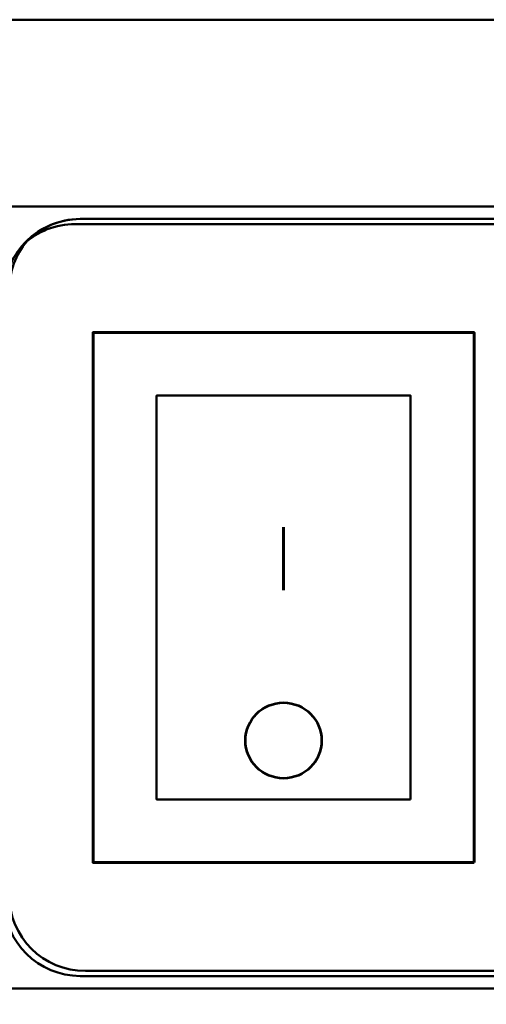
# Model space of a CAD drawing. Units: centimetres. Extents: x -94 to 42, y -30 to 30.
# Drawn here: x 15 to 17, y 19 to 23 of the extents above; entities that cross this region are included whole.
import ezdxf

# ---------------------------------------------------------------- set-up
doc = ezdxf.new("R2010")
doc.units = ezdxf.units.CM
doc.header["$MEASUREMENT"] = 0
doc.layers.add('layer 1', color=7, linetype='Continuous')

msp = doc.modelspace()

# ---------------------------------------------------------------- linework, layer by layer
at = {"layer": 'layer 1', "color": 250, "lineweight": 50}
for points, knots in [([(-21.95768, 22.55124), (-21.95768, 22.55124), (21.64161, 22.55124), (21.64161, 22.55124), (21.64161, 22.55124), (21.75154, 22.55124), (21.84174, 22.46122), (21.84174, 22.35122), (21.84174, 22.35122), (21.84174, 22.35122), (21.84174, 18.12126), (21.84174, 18.12126), (21.84174, 18.12126), (21.84174, 18.01126), (21.75154, 17.92124), (21.64161, 17.92124), (21.64161, 17.92124), (21.64161, 17.92124), (-21.95768, 17.92124), (-21.95768, 17.92124), (-21.95768, 17.92124), (-22.0676, 17.92124), (-22.1578, 18.01126), (-22.1578, 18.12126), (-22.1578, 18.12126), (-22.1578, 18.12126), (-22.1578, 22.35122), (-22.1578, 22.35122), (-22.1578, 22.35122), (-22.1578, 22.46122), (-22.0676, 22.55124), (-21.95768, 22.55124)], [0, 0, 0, 0, 0.1111111, 0.1111111, 0.1111111, 0.1111111, 0.2222222, 0.2222222, 0.2222222, 0.2222222, 0.3333333, 0.3333333, 0.3333333, 0.3333333, 0.4444444, 0.4444444, 0.4444444, 0.4444444, 0.5555556, 0.5555556, 0.5555556, 0.5555556, 0.6666667, 0.6666667, 0.6666667, 0.6666667, 0.7777778, 0.7777778, 0.7777778, 0.7777778, 1, 1, 1, 1]), ([(20.23194, 21.81624), (20.23194, 21.81624), (15.23194, 21.81624), (15.23194, 21.81624), (15.23194, 21.81624), (15.23194, 21.81624), (15.23194, 18.73624), (15.23194, 18.73624), (15.23194, 18.73624), (15.23194, 18.73624), (20.23194, 18.73624), (20.23194, 18.73624), (20.23194, 18.73624), (20.23194, 18.73624), (20.23194, 21.81624), (20.23194, 21.81624)], [0, 0, 0, 0, 0.2, 0.2, 0.2, 0.2, 0.4, 0.4, 0.4, 0.4, 0.6, 0.6, 0.6, 0.6, 1, 1, 1, 1]), ([(20.23194, 19.08399), (20.23194, 19.08399), (20.23194, 21.4685), (20.23194, 21.4685), (20.23194, 21.4685), (20.23194, 21.63266), (20.09717, 21.76656), (19.93194, 21.76656), (19.93194, 21.76656), (19.93194, 21.76656), (15.53194, 21.76656), (15.53194, 21.76656), (15.53194, 21.76656), (15.36671, 21.76656), (15.23194, 21.63266), (15.23194, 21.4685), (15.23194, 21.4685), (15.23194, 21.4685), (15.23194, 19.08398), (15.23194, 19.08398), (15.23194, 19.08398), (15.23194, 18.91982), (15.36671, 18.78593), (15.53194, 18.78593), (15.53194, 18.78593), (15.53194, 18.78593), (19.93194, 18.78593), (19.93194, 18.78593), (19.93194, 18.78593), (20.09718, 18.78593), (20.23195, 18.91982), (20.23194, 19.08399)], [0, 0, 0, 0, 0.1111111, 0.1111111, 0.1111111, 0.1111111, 0.2222222, 0.2222222, 0.2222222, 0.2222222, 0.3333333, 0.3333333, 0.3333333, 0.3333333, 0.4444444, 0.4444444, 0.4444444, 0.4444444, 0.5555556, 0.5555556, 0.5555556, 0.5555556, 0.6666667, 0.6666667, 0.6666667, 0.6666667, 0.7777778, 0.7777778, 0.7777778, 0.7777778, 1, 1, 1, 1]), ([(20.21194, 21.44863), (20.21194, 21.61279), (20.07717, 21.74669), (19.91194, 21.74669), (19.91194, 21.74669), (19.91194, 21.74669), (15.51194, 21.74669), (15.51194, 21.74669), (15.51194, 21.74669), (15.43439, 21.74669), (15.36356, 21.71719), (15.31021, 21.66893), (15.31021, 21.66893), (15.36515, 21.72886), (15.44426, 21.76656), (15.53194, 21.76656), (15.53194, 21.76656), (15.53194, 21.76656), (19.93194, 21.76656), (19.93194, 21.76656), (19.93194, 21.76656), (20.09717, 21.76656), (20.23194, 21.63266), (20.23194, 21.4685), (20.23194, 21.4685), (20.23194, 21.4685), (20.23194, 19.08399), (20.23194, 19.08399), (20.23194, 19.08399), (20.23195, 18.99687), (20.194, 18.91828), (20.13368, 18.86369), (20.13368, 18.86369), (20.18226, 18.91669), (20.21194, 18.98707), (20.21194, 19.06412), (20.21194, 19.06412), (20.21194, 19.06412), (20.21194, 21.44863), (20.21194, 21.44863)], [0, 0, 0, 0, 0.0909091, 0.0909091, 0.0909091, 0.0909091, 0.1818182, 0.1818182, 0.1818182, 0.1818182, 0.2727273, 0.2727273, 0.2727273, 0.2727273, 0.3636364, 0.3636364, 0.3636364, 0.3636364, 0.4545455, 0.4545455, 0.4545455, 0.4545455, 0.5454545, 0.5454545, 0.5454545, 0.5454545, 0.6363636, 0.6363636, 0.6363636, 0.6363636, 0.7272727, 0.7272727, 0.7272727, 0.7272727, 0.8181818, 0.8181818, 0.8181818, 0.8181818, 1, 1, 1, 1]), ([(15.55194, 18.8058), (15.55194, 18.8058), (19.95194, 18.8058), (19.95194, 18.8058), (19.95194, 18.8058), (20.02442, 18.8058), (20.09103, 18.83156), (20.14298, 18.87433), (20.14298, 18.87433), (20.13997, 18.87072), (20.13686, 18.86717), (20.13368, 18.86369), (20.13368, 18.86369), (20.08033, 18.81542), (20.00949, 18.78593), (19.93194, 18.78593), (19.93194, 18.78593), (19.93194, 18.78593), (15.53194, 18.78593), (15.53194, 18.78593), (15.53194, 18.78593), (15.36671, 18.78593), (15.23194, 18.91982), (15.23194, 19.08398), (15.23194, 19.08398), (15.23194, 19.08398), (15.23194, 21.4685), (15.23194, 21.4685), (15.23194, 21.4685), (15.23194, 21.54555), (15.26163, 21.61592), (15.31021, 21.66893), (15.31021, 21.66893), (15.31371, 21.67209), (15.31728, 21.67517), (15.32092, 21.67817), (15.32092, 21.67817), (15.27787, 21.62655), (15.25194, 21.56037), (15.25194, 21.48837), (15.25194, 21.48837), (15.25194, 21.48837), (15.25194, 19.10385), (15.25194, 19.10385), (15.25194, 19.10385), (15.25194, 18.93969), (15.38671, 18.8058), (15.55194, 18.8058)], [0, 0, 0, 0, 0.0769231, 0.0769231, 0.0769231, 0.0769231, 0.1538462, 0.1538462, 0.1538462, 0.1538462, 0.2307692, 0.2307692, 0.2307692, 0.2307692, 0.3076923, 0.3076923, 0.3076923, 0.3076923, 0.3846154, 0.3846154, 0.3846154, 0.3846154, 0.4615385, 0.4615385, 0.4615385, 0.4615385, 0.5384615, 0.5384615, 0.5384615, 0.5384615, 0.6153846, 0.6153846, 0.6153846, 0.6153846, 0.6923077, 0.6923077, 0.6923077, 0.6923077, 0.7692308, 0.7692308, 0.7692308, 0.7692308, 0.8461538, 0.8461538, 0.8461538, 0.8461538, 1, 1, 1, 1]), ([(16.83194, 19.48141), (16.83194, 19.48141), (15.83194, 19.48141), (15.83194, 19.48141), (15.83194, 19.48141), (15.83194, 19.48141), (15.83194, 21.07109), (15.83194, 21.07109), (15.83194, 21.07109), (15.83194, 21.07109), (16.83194, 21.07109), (16.83194, 21.07109), (16.83194, 21.07109), (16.83194, 21.07109), (16.83194, 19.48141), (16.83194, 19.48141)], [0, 0, 0, 0, 0.2, 0.2, 0.2, 0.2, 0.4, 0.4, 0.4, 0.4, 0.6, 0.6, 0.6, 0.6, 1, 1, 1, 1]), ([(21.10251, 18.83624), (21.24057, 18.83624), (21.35251, 18.72431), (21.35251, 18.58624), (21.35251, 18.58624), (21.35251, 18.44817), (21.24058, 18.33624), (21.10251, 18.33624), (21.10251, 18.33624), (20.96444, 18.33624), (20.85251, 18.44817), (20.85251, 18.58624), (20.85251, 18.58624), (20.85251, 18.72431), (20.96444, 18.83624), (21.1025, 18.83624), (25.2443, 18.83624), (12.81891, 18.83624), (21.10251, 18.83624)], [0, 0, 0, 0, 0.2, 0.2, 0.2, 0.2, 0.4, 0.4, 0.4, 0.4, 0.6, 0.6, 0.6, 0.6, 1, 1, 1, 1.00001, 1.00001, 1.00001, 1.00001])]:
    msp.add_open_spline(points, degree=3, knots=knots, dxfattribs=at)
at = {"layer": 'layer 1', "color": 250, "lineweight": 60}
msp.add_open_spline([(17.08194, 19.23302), (17.08194, 19.23302), (17.08194, 21.31948), (17.08194, 21.31948), (17.08194, 21.31948), (17.08194, 21.31948), (15.58194, 21.31948), (15.58194, 21.31948), (15.58194, 21.31948), (15.58194, 21.31948), (15.58194, 19.23302), (15.58194, 19.23302), (15.58194, 19.23302), (15.58194, 19.23302), (17.08194, 19.23302), (17.08194, 19.23302)], degree=3, knots=[0, 0, 0, 0, 0.2, 0.2, 0.2, 0.2, 0.4, 0.4, 0.4, 0.4, 0.6, 0.6, 0.6, 0.6, 1, 1, 1, 1], dxfattribs=at)
msp.add_open_spline([(16.33194, 20.55369), (16.33194, 20.55369), (16.33194, 20.3053), (16.33194, 20.3053)], degree=3, dxfattribs=at)
at = {"layer": 'layer 1', "color": 250, "lineweight": 53}
msp.add_open_spline([(16.33194, 19.86231), (16.2491, 19.86231), (16.18194, 19.79559), (16.18194, 19.71328), (16.18194, 19.71328), (16.18194, 19.63097), (16.2491, 19.56424), (16.33194, 19.56424), (16.33194, 19.56424), (16.41478, 19.56424), (16.48194, 19.63097), (16.48194, 19.71328), (16.48194, 19.71328), (16.48194, 19.79559), (16.41478, 19.86231), (16.33194, 19.86231)], degree=3, knots=[0, 0, 0, 0, 0.2, 0.2, 0.2, 0.2, 0.4, 0.4, 0.4, 0.4, 0.6, 0.6, 0.6, 0.6, 1, 1, 1, 1], dxfattribs=at)

doc.saveas('drawing.dxf')
